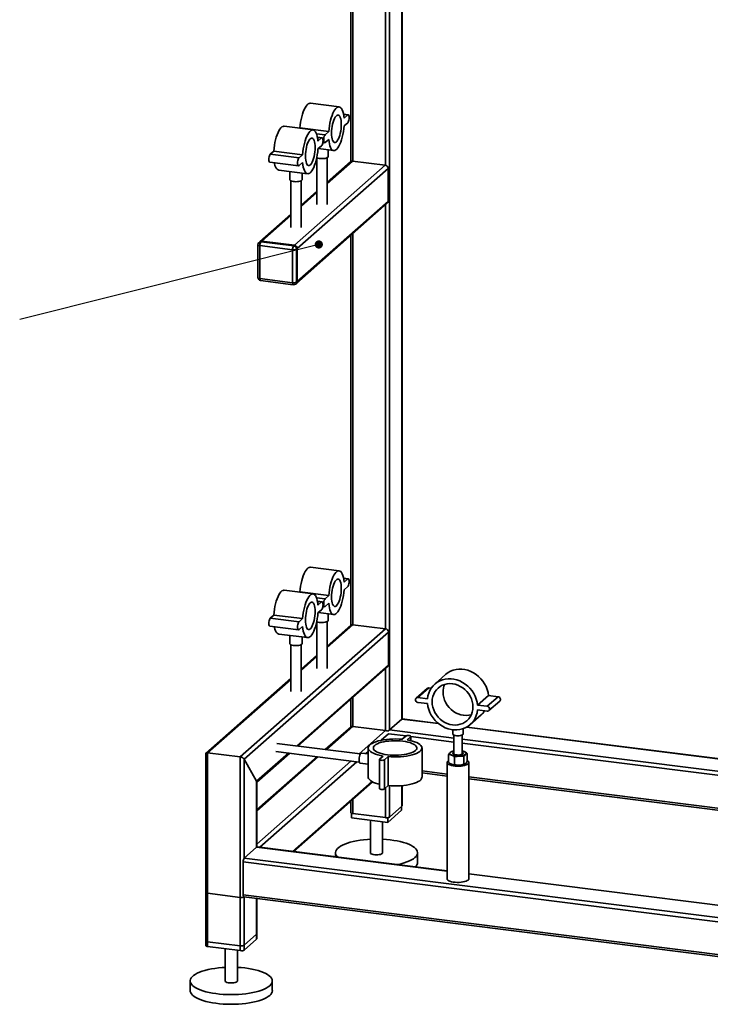
# Paper-space layout 'Blatt2' of a CAD drawing. Units: millimetres. Extents: x 0 to 4200, y 0 to 2970.
# Drawn here: x 900 to 1572, y 662 to 1620 of the extents above; entities that cross this region are included whole.
import ezdxf

# ---------------------------------------------------------------- set-up
doc = ezdxf.new("R2010")
doc.units = ezdxf.units.MM
doc.layers.add('1', color=7, linetype='Continuous')
doc.dimstyles.new('SLDDIMSTYLE3', dxfattribs={"dimtxt": 0.18, "dimasz": 8, "dimexe": 0, "dimexo": 0.0625, "dimgap": 0, "dimtad": 0, "dimtih": 1, "dimtoh": 1, "dimdec": 0, "dimrnd": 1e-09, "dimzin": 0, "dimdsep": 46, "dimtxsty": 'Standard', "dimblk1": 'DOT', "dimblk2": 'DOT', "dimsah": 1, "dimcen": 0.09, "dimadec": 0, "dimazin": 0, "dimtfac": 8, "dimtdec": 0, "dimtofl": 0, "dimtmove": 0, "dimatfit": 3, "dimldrblk": 'DOT', "dimfxl": 1, "dimfrac": 2, "dimtolj": 1, "dimtzin": 0, "dimarcsym": 0})

# ---------------------------------------------------------------- blocks, each defined once
blk = doc.blocks.new('_Dot')
at = {"color": 0, "linetype": 'ByBlock', "lineweight": -2}
blk.add_line((-0.5, 0), (-1, 0), dxfattribs=at)
at = {"color": 0, "linetype": 'ByBlock', "const_width": 0.5}
blk.add_lwpolyline([(-0.25, 0, 1), (0.25, 0, 1)], format="xyb", close=True, dxfattribs=at)

psp = doc.layouts.new('Blatt2')

# ---------------------------------------------------------------- linework, layer by layer
at = {"color": 7, "linetype": 'Continuous', "lineweight": 35, "ltscale": 10}
for p, q in [((1222.51, 2304.63), (1222.51, 1482.09)), ((1224.45, 1482.34), (1224.45, 2301.05)), ((1256.26, 1478.31), (1256.26, 2264.99)), ((1260.12, 928.67), (1260.12, 2070.62)), ((1272.14, 939.27), (1272.14, 2063.57)), ((1272.34, 939.44), (1272.34, 2063.74)), ((1211.1, 1535.1), (1183.04, 1538.63)), ((1219.91, 1527.47), (1215.37, 1528.04)), ((1219.41, 1527.27), (1215.42, 1527.78)), ((1219.41, 1527.27), (1215.87, 1524.16)), ((1185.65, 1512.65), (1157.59, 1516.18)), ((1172.91, 1514.55), (1172.61, 1514.29)), ((1200.97, 1511.01), (1172.91, 1514.55)), ((1215.87, 1516.61), (1219.41, 1519.73)), ((1197.44, 1507.9), (1188.99, 1508.96)), ((1194.45, 1505.02), (1189.92, 1505.59)), ((1193.95, 1504.82), (1189.97, 1505.33)), ((1193.95, 1504.82), (1190.42, 1501.71)), ((1200.97, 1511.01), (1197.44, 1507.9)), ((1190.42, 1494.16), (1193.95, 1497.28)), ((1195.2, 1500.38), (1196.94, 1500.16)), ((1197.44, 1500.35), (1200.97, 1503.47)), ((1147.45, 1492.1), (1143.92, 1488.98)), ((1171.98, 1485.45), (1143.92, 1488.98)), ((1175.52, 1488.56), (1147.45, 1492.1)), ((1175.52, 1488.56), (1171.98, 1485.45)), ((1189.39, 1485.63), (1189.39, 1440.16)), ((1190.71, 1494.43), (1205.74, 1492.53)), ((1199.39, 1440.16), (1199.39, 1485.63)), ((1200.39, 1486.74), (1200.39, 1493.21)), ((1143.42, 1481.24), (1171.48, 1477.71)), ((1167.51, 1400.43), (1255.9, 1478.38)), ((1171.98, 1477.9), (1175.52, 1481.02)), ((1199.39, 1460.59), (1224.1, 1482.38)), ((1222.11, 1481.81), (1199.39, 1461.77)), ((1255.9, 1478.38), (1224.1, 1482.38)), ((1152.22, 1473.62), (1180.29, 1470.08)), ((1162.94, 1472.27), (1162.94, 1464.29)), ((1170.32, 1397.24), (1258.71, 1475.19)), ((1174.94, 1464.29), (1174.94, 1470.76)), ((1258.71, 1443.14), (1258.71, 1475.19)), ((1163.94, 1463.18), (1163.94, 1417.71)), ((1173.94, 1417.71), (1173.94, 1463.18)), ((1189.39, 1452.95), (1173.94, 1439.32)), ((1173.94, 1438.14), (1189.39, 1451.78)), ((1169.5, 1363.29), (1257.89, 1441.24)), ((1170.32, 1365.19), (1258.71, 1443.14)), ((1256.26, 1027.08), (1256.26, 1439.8)), ((1163.94, 1430.5), (1133.73, 1403.85)), ((1135.71, 1404.43), (1163.94, 1429.33)), ((1222.51, 1410.05), (1222.51, 1030.55)), ((1224.45, 1031.09), (1224.45, 1411.76)), ((1132, 1400.98), (1132, 1368.92)), ((1133.73, 1403.85), (1133.02, 1403.23)), ((1165.75, 1396.04), (1133.94, 1400.04)), ((1133.94, 1400.04), (1133.94, 1367.99)), ((1135.71, 1404.43), (1135, 1403.81)), ((1135, 1403.81), (1166.81, 1399.8)), ((1167.51, 1400.43), (1135.71, 1404.43)), ((1166.81, 1399.8), (1167.51, 1400.43)), ((1165.75, 1363.98), (1165.75, 1396.04)), ((1170.32, 1397.24), (1169.61, 1396.62)), ((1169.61, 1396.62), (1169.61, 1364.56)), ((1170.32, 1365.19), (1170.32, 1397.24)), ((1133.94, 1367.99), (1165.75, 1363.98)), ((1134.63, 1365.95), (1166.43, 1361.94)), ((1168.79, 1362.67), (1169.5, 1363.29)), ((1169.61, 1364.56), (1170.32, 1365.19)), ((1211.1, 1083.49), (1183.04, 1087.03)), ((1219.91, 1075.87), (1215.37, 1076.44)), ((1219.41, 1075.67), (1215.42, 1076.17)), ((1219.41, 1075.67), (1215.87, 1072.55)), ((1185.65, 1061.04), (1157.59, 1064.58)), ((1215.87, 1065.01), (1219.41, 1068.13)), ((1172.91, 1062.94), (1172.61, 1062.68)), ((1200.97, 1059.41), (1172.91, 1062.94)), ((1197.44, 1056.29), (1188.99, 1057.35)), ((1200.97, 1059.41), (1197.44, 1056.29)), ((1194.45, 1053.42), (1189.92, 1053.99)), ((1193.95, 1053.22), (1189.97, 1053.72)), ((1193.95, 1053.22), (1190.42, 1050.1)), ((1190.42, 1042.56), (1193.95, 1045.68)), ((1195.2, 1048.77), (1196.94, 1048.55)), ((1197.44, 1048.75), (1200.97, 1051.87)), ((1147.45, 1040.49), (1143.92, 1037.38)), ((1171.98, 1033.84), (1143.92, 1037.38)), ((1175.52, 1036.96), (1147.45, 1040.49)), ((1175.52, 1036.96), (1171.98, 1033.84)), ((1190.71, 1042.82), (1205.74, 1040.93)), ((1200.39, 1035.13), (1200.39, 1041.6)), ((1114.83, 902.36), (1256.26, 1027.08)), ((1143.42, 1029.64), (1171.48, 1026.1)), ((1171.98, 1026.3), (1175.52, 1029.42)), ((1189.39, 1034.03), (1189.39, 988.55)), ((1199.39, 988.55), (1199.39, 1034.03)), ((1199.39, 1008.99), (1224.45, 1031.09)), ((1222.47, 1030.51), (1199.39, 1010.16)), ((1224.45, 1031.09), (1256.26, 1027.08)), ((1118.7, 900.11), (1259.06, 1023.9)), ((1152.22, 1022.01), (1180.29, 1018.48)), ((1162.94, 1020.66), (1162.94, 1012.68)), ((1174.94, 1012.68), (1174.94, 1019.15)), ((1259.06, 991.85), (1259.06, 1023.9)), ((1163.94, 1011.58), (1163.94, 966.1)), ((1173.94, 966.1), (1173.94, 1011.58)), ((1189.39, 1001.34), (1173.94, 987.71)), ((1173.94, 986.54), (1189.39, 1000.17)), ((1169.73, 913.06), (1259.06, 991.85)), ((1170.89, 912.92), (1258.24, 989.95)), ((1256.26, 928.09), (1256.26, 988.2)), ((1163.94, 978.89), (1081.36, 906.06)), ((1083.03, 906.37), (1163.94, 977.72)), ((1314.74, 982.54), (1304.13, 973.19)), ((1296.66, 969.02), (1286.05, 959.66)), ((1298.31, 969.5), (1287.71, 960.14)), ((1298.31, 969.5), (1300.65, 969.2)), ((1222.51, 958.44), (1222.51, 931.56)), ((1224.45, 932.09), (1224.45, 960.15)), ((1287.71, 960.14), (1297.06, 958.97)), ((1356.46, 962.17), (1345.85, 952.82)), ((1365.81, 960.99), (1355.21, 951.64)), ((1356.46, 962.17), (1365.81, 960.99)), ((1297.06, 954.25), (1287.71, 955.43)), ((1345.85, 952.82), (1355.21, 951.64)), ((1356.86, 947.41), (1367.47, 956.76)), ((1260.12, 928.67), (1272.14, 939.27)), ((1272.14, 939.27), (1272.34, 939.44)), ((1272.14, 939.27), (1307.75, 934.78)), ((1307.47, 935.02), (1272.34, 939.44)), ((1338.79, 933.89), (1349.39, 943.24)), ((1355.21, 946.93), (1345.85, 948.1)), ((1222.78, 931.79), (1197.57, 909.56)), ((1198.73, 909.41), (1224.45, 932.09)), ((1224.45, 932.09), (1256.26, 928.09)), ((1331.76, 924.54), (1331.76, 929.82)), ((1335.16, 931.33), (1849.07, 866.59)), ((1849.26, 866.76), (1335.45, 931.49)), ((1230.53, 905.4), (1256.26, 928.09)), ((1251.83, 918.53), (1259.06, 924.91)), ((1258.55, 927.28), (1260.12, 928.67)), ((1259.06, 924.91), (1276.16, 922.75)), ((1260.12, 928.67), (1322.76, 920.78)), ((1272.47, 919.52), (1276.01, 922.64)), ((1280.68, 922.05), (1277.15, 918.94)), ((1280.68, 918.24), (1280.68, 922.05)), ((1280.84, 918.2), (1280.84, 922.35)), ((1280.84, 922.16), (1322.76, 916.88)), ((1321.76, 928.8), (1321.76, 924.54)), ((1322.76, 923.54), (1322.76, 904.91)), ((1330.76, 904.91), (1330.76, 923.54)), ((1231.68, 905.26), (1150.33, 915.51)), ((1239.39, 911.1), (1239.39, 882.81)), ((1291.79, 882.81), (1291.79, 911.1)), ((1330.76, 919.77), (1837.05, 855.98)), ((1330.76, 915.87), (1833.18, 852.57)), ((1081.09, 905.47), (1081.09, 718.74)), ((1083.03, 717.81), (1083.03, 906.37)), ((1083.03, 906.37), (1114.83, 902.36)), ((1114.83, 713.8), (1114.83, 902.36)), ((1130.72, 878.66), (1161.73, 906.01)), ((1130.92, 877.66), (1162.89, 905.86)), ((1189.57, 902.5), (1130.92, 850.78)), ((1130.92, 849.6), (1190.73, 902.36)), ((1149.33, 907.57), (1230.68, 897.32)), ((1239.39, 905.3), (1232.8, 906.13)), ((1237.15, 905.58), (1239.39, 907.55)), ((1250.49, 900.14), (1254.03, 903.26)), ((1258.71, 902.67), (1255.17, 899.55)), ((1258.71, 874.39), (1258.71, 902.67)), ((1317.65, 897.11), (1317.65, 904.72)), ((1320.44, 907.52), (1320.15, 907.39)), ((1323.5, 894.72), (1323.5, 902.33)), ((1330.74, 904.89), (1330.7, 904.86)), ((1332.61, 895.22), (1332.61, 902.83)), ((1335.88, 898.1), (1335.88, 905.71)), ((1118.7, 900.11), (1130.72, 878.66)), ((1118.7, 803.95), (1118.7, 900.11)), ((1130.92, 817.55), (1222.53, 898.35)), ((1133.72, 814.37), (1228.15, 897.64)), ((1231.55, 896.2), (1239.39, 895.22)), ((1250.33, 899.85), (1250.33, 871.56)), ((1255.17, 871.27), (1255.17, 899.55)), ((1316.11, 896.93), (1316.11, 783.79)), ((1316.8, 898.18), (1317.65, 898.77)), ((1320.57, 895.24), (1320.44, 895.3)), ((1322.76, 894.62), (1322.76, 894.49)), ((1333.09, 895.3), (1333.38, 895.42)), ((1337.41, 783.79), (1337.41, 896.93)), ((1291.79, 888.73), (1316.11, 885.66)), ((1291.79, 886.77), (1316.11, 883.71)), ((1337.41, 882.98), (1801.38, 824.53)), ((1130.72, 814.55), (1130.72, 878.66)), ((1130.92, 814.67), (1130.92, 878.01)), ((1165.53, 810.36), (1242.8, 878.51)), ((1166.69, 810.21), (1243.62, 878.06)), ((1258.71, 874.39), (1255.17, 871.27)), ((1256.26, 843.24), (1256.26, 872.23)), ((1260.12, 843.82), (1260.12, 874.27)), ((1272.14, 854.42), (1272.14, 874.36)), ((1272.34, 854.77), (1272.34, 874.37)), ((1337.41, 881.02), (1799.44, 822.81)), ((1222.51, 859.45), (1222.51, 848.18)), ((1224.45, 847.24), (1224.45, 861.16)), ((1272.14, 854.42), (1260.12, 843.82)), ((1271.92, 854.22), (1271.92, 850.45)), ((1222.93, 847.67), (1222.93, 843.08)), ((1256.26, 843.24), (1224.45, 847.24)), ((1271.92, 850.45), (1258.48, 838.6)), ((1258.48, 838.6), (1222.93, 843.08)), ((1241.43, 840.75), (1241.43, 809.05)), ((1253.43, 809.05), (1253.43, 839.23)), ((1258.48, 843.25), (1258.48, 838.6)), ((1316.11, 791.39), (1131.1, 814.7)), ((1118.7, 803.95), (1130.72, 814.55)), ((1316.11, 791.19), (1130.72, 814.55)), ((1207.43, 809.05), (1207.43, 805.08)), ((1287.43, 799.62), (1287.43, 809.05)), ((1791.14, 715.33), (1117.64, 800.18)), ((1117.64, 768.13), (1117.64, 800.18)), ((1792.01, 719.12), (1118.7, 803.95)), ((1792.01, 731.43), (1337.41, 788.7)), ((1792.01, 731.24), (1337.41, 788.51)), ((1081.09, 770.6), (1081.09, 723.46)), ((1114.83, 765.65), (1083.03, 769.66)), ((1083.03, 722.52), (1083.03, 769.66)), ((1791.14, 683.28), (1117.64, 768.13)), ((1114.83, 718.51), (1114.83, 765.65)), ((1118.33, 766.09), (1791.82, 681.23)), ((1118.7, 719.1), (1118.7, 766.04)), ((1118.7, 714.38), (1118.7, 766.04)), ((1130.72, 729.7), (1130.72, 764.53)), ((1130.72, 724.98), (1130.72, 764.53)), ((1130.92, 730.05), (1130.92, 764.5)), ((1130.92, 725.34), (1130.92, 764.5)), ((1130.72, 729.7), (1118.7, 719.1)), ((1114.83, 718.51), (1083.03, 722.52)), ((1130.72, 724.98), (1118.7, 714.38)), ((1114.83, 713.8), (1083.03, 717.81)), ((1100, 715.67), (1100, 684.33)), ((1112, 684.33), (1112, 714.16)), ((1066, 684.33), (1066, 674.9)), ((1146, 674.9), (1146, 684.33))]:
    psp.add_line(p, q, dxfattribs=at)
at = {"color": 7, "linetype": 'Continuous', "lineweight": 35, "ltscale": 10, "flags": 128}
for points in [[(1183.04, 1538.63), (1182.81, 1538.65), (1181.85, 1538.49), (1180.86, 1537.97), (1179.86, 1537.09), (1178.87, 1535.87), (1177.91, 1534.32), (1176.99, 1532.49), (1176.12, 1530.39), (1175.33, 1528.06), (1174.63, 1525.55), (1174.03, 1522.9), (1173.54, 1520.15), (1173.16, 1517.35), (1172.91, 1514.55)], [(1215.87, 1524.16), (1215.62, 1526.51), (1215.25, 1528.65), (1214.76, 1530.53), (1214.15, 1532.12), (1213.45, 1533.39), (1212.66, 1534.32), (1211.8, 1534.9), (1210.88, 1535.11), (1209.91, 1534.96), (1208.92, 1534.43), (1207.92, 1533.55), (1206.93, 1532.33), (1205.97, 1530.79), (1205.05, 1528.95), (1204.19, 1526.85), (1203.4, 1524.52), (1202.69, 1522.01), (1202.09, 1519.36), (1201.6, 1516.61), (1201.22, 1513.81), (1200.97, 1511.01)], [(1213.18, 1518.01), (1213.11, 1520.04), (1212.92, 1521.9), (1212.61, 1523.54), (1212.18, 1524.91), (1211.64, 1525.98), (1211.02, 1526.72), (1210.33, 1527.11), (1209.59, 1527.14), (1208.82, 1526.8), (1208.03, 1526.11), (1207.26, 1525.08), (1206.51, 1523.74), (1205.82, 1522.14), (1205.2, 1520.3), (1204.67, 1518.29), (1204.24, 1516.16), (1203.93, 1513.97), (1203.73, 1511.76), (1203.67, 1509.62), (1203.73, 1507.59), (1203.93, 1505.73), (1204.24, 1504.09), (1204.67, 1502.72), (1205.2, 1501.64), (1205.82, 1500.9), (1206.51, 1500.52), (1207.26, 1500.49), (1208.03, 1500.83), (1208.82, 1501.52), (1209.59, 1502.55), (1210.33, 1503.89), (1211.02, 1505.49), (1211.64, 1507.32), (1212.18, 1509.33), (1212.61, 1511.47), (1212.92, 1513.66), (1213.11, 1515.86), (1213.18, 1518.01)], [(1219.41, 1519.73), (1219.85, 1520.3), (1220.24, 1521.19), (1220.55, 1522.3), (1220.75, 1523.52), (1220.82, 1524.75), (1220.75, 1525.85), (1220.55, 1526.73), (1220.24, 1527.29), (1219.85, 1527.48), (1219.41, 1527.27)], [(1157.59, 1516.18), (1157.36, 1516.2), (1156.39, 1516.04), (1155.4, 1515.52), (1154.41, 1514.64), (1153.42, 1513.42), (1152.45, 1511.87), (1151.53, 1510.04), (1150.67, 1507.94), (1149.88, 1505.61), (1149.18, 1503.1), (1148.57, 1500.45), (1148.08, 1497.7), (1147.7, 1494.9), (1147.45, 1492.1)], [(1200.97, 1503.47), (1201.22, 1501.12), (1201.6, 1498.98), (1202.09, 1497.1), (1202.69, 1495.51), (1203.4, 1494.24), (1204.19, 1493.3), (1205.05, 1492.73), (1205.97, 1492.51), (1206.93, 1492.67), (1207.92, 1493.19), (1208.92, 1494.07), (1209.91, 1495.3), (1210.88, 1496.84), (1211.8, 1498.68), (1212.66, 1500.78), (1213.45, 1503.1), (1214.15, 1505.62), (1214.76, 1508.27), (1215.25, 1511.02), (1215.62, 1513.82), (1215.87, 1516.61)], [(1190.42, 1501.71), (1190.17, 1504.06), (1189.79, 1506.2), (1189.3, 1508.08), (1188.7, 1509.67), (1187.99, 1510.94), (1187.2, 1511.87), (1186.34, 1512.45), (1185.42, 1512.66), (1184.46, 1512.51), (1183.47, 1511.98), (1182.47, 1511.1), (1181.48, 1509.88), (1180.51, 1508.34), (1179.59, 1506.5), (1178.73, 1504.4), (1177.94, 1502.07), (1177.24, 1499.56), (1176.64, 1496.91), (1176.14, 1494.16), (1175.77, 1491.36), (1175.52, 1488.56)], [(1193.95, 1497.28), (1194.39, 1497.85), (1194.78, 1498.74), (1195.1, 1499.85), (1195.3, 1501.07), (1195.37, 1502.3), (1195.3, 1503.4), (1195.1, 1504.28), (1194.78, 1504.84), (1194.39, 1505.03), (1193.95, 1504.82)], [(1197.44, 1507.9), (1197, 1507.33), (1196.61, 1506.44), (1196.29, 1505.33), (1196.09, 1504.1), (1196.02, 1502.88), (1196.09, 1501.77), (1196.29, 1500.9), (1196.61, 1500.34), (1197, 1500.15), (1197.44, 1500.35)], [(1187.72, 1495.56), (1187.66, 1497.59), (1187.47, 1499.45), (1187.15, 1501.09), (1186.72, 1502.46), (1186.19, 1503.53), (1185.57, 1504.27), (1184.88, 1504.66), (1184.13, 1504.69), (1183.36, 1504.35), (1182.57, 1503.66), (1181.8, 1502.63), (1181.06, 1501.29), (1180.37, 1499.69), (1179.75, 1497.85), (1179.21, 1495.84), (1178.79, 1493.71), (1178.47, 1491.52), (1178.28, 1489.31), (1178.21, 1487.17), (1178.28, 1485.14), (1178.47, 1483.28), (1178.79, 1481.64), (1179.21, 1480.27), (1179.75, 1479.19), (1180.37, 1478.45), (1181.06, 1478.07), (1181.8, 1478.04), (1182.57, 1478.38), (1183.36, 1479.07), (1184.13, 1480.1), (1184.88, 1481.44), (1185.57, 1483.04), (1186.19, 1484.88), (1186.72, 1486.88), (1187.15, 1489.02), (1187.47, 1491.21), (1187.66, 1493.41), (1187.72, 1495.56)], [(1143.92, 1488.98), (1143.48, 1488.41), (1143.09, 1487.53), (1142.77, 1486.42), (1142.57, 1485.19), (1142.5, 1483.96), (1142.57, 1482.86), (1142.77, 1481.99), (1143.09, 1481.43), (1143.42, 1481.24)], [(1175.52, 1481.02), (1175.77, 1478.67), (1176.14, 1476.53), (1176.64, 1474.65), (1177.24, 1473.06), (1177.94, 1471.79), (1178.73, 1470.85), (1179.59, 1470.28), (1180.51, 1470.06), (1181.48, 1470.22), (1182.47, 1470.74), (1183.47, 1471.63), (1184.46, 1472.85), (1185.42, 1474.39), (1186.34, 1476.23), (1187.2, 1478.33), (1187.99, 1480.65), (1188.7, 1483.17), (1189.3, 1485.82), (1189.79, 1488.57), (1190.17, 1491.37), (1190.42, 1494.16)], [(1200.39, 1486.74), (1200.39, 1486.64), (1200.13, 1486.15), (1199.51, 1485.69), (1198.57, 1485.3), (1197.36, 1485), (1195.97, 1484.81), (1194.49, 1484.74), (1192.99, 1484.79), (1191.58, 1484.97), (1190.35, 1485.26), (1189.38, 1485.64), (1189.27, 1485.69)], [(1147.96, 1480.67), (1148.08, 1480.06), (1148.57, 1478.19), (1149.18, 1476.6), (1149.88, 1475.32), (1150.67, 1474.39), (1151.53, 1473.81), (1152.22, 1473.62)], [(1171.98, 1485.45), (1171.54, 1484.88), (1171.15, 1483.99), (1170.84, 1482.88), (1170.64, 1481.65), (1170.57, 1480.43), (1170.64, 1479.32), (1170.84, 1478.45), (1171.15, 1477.89), (1171.54, 1477.7), (1171.98, 1477.9)], [(1174.94, 1464.29), (1174.93, 1464.19), (1174.67, 1463.7), (1174.05, 1463.24), (1173.11, 1462.85), (1171.91, 1462.55), (1170.52, 1462.36), (1169.03, 1462.29), (1167.54, 1462.34), (1166.13, 1462.52), (1164.9, 1462.81), (1163.92, 1463.19), (1163.26, 1463.64), (1162.95, 1464.13), (1162.94, 1464.29)], [(1133.94, 1400.04), (1133.42, 1400.13), (1132.95, 1400.25), (1132.56, 1400.4), (1132.27, 1400.57), (1132.08, 1400.75), (1132, 1400.95), (1132, 1400.98)], [(1133.94, 1367.99), (1133.42, 1368.08), (1132.95, 1368.2), (1132.56, 1368.34), (1132.27, 1368.51), (1132.08, 1368.7), (1132, 1368.89), (1132, 1368.92)], [(1134.63, 1365.95), (1134.6, 1365.95), (1134.41, 1366.05), (1134.25, 1366.26), (1134.12, 1366.58), (1134.02, 1366.98), (1133.96, 1367.46), (1133.94, 1367.99)], [(1166.43, 1361.94), (1166.4, 1361.95), (1166.22, 1362.05), (1166.06, 1362.26), (1165.93, 1362.57), (1165.83, 1362.97), (1165.77, 1363.45), (1165.75, 1363.98)], [(1183.04, 1087.03), (1182.81, 1087.04), (1181.85, 1086.89), (1180.86, 1086.36), (1179.86, 1085.48), (1178.87, 1084.26), (1177.91, 1082.72), (1176.99, 1080.88), (1176.12, 1078.78), (1175.33, 1076.45), (1174.63, 1073.94), (1174.03, 1071.29), (1173.54, 1068.54), (1173.16, 1065.74), (1172.91, 1062.94)], [(1215.87, 1072.55), (1215.62, 1074.91), (1215.25, 1077.04), (1214.76, 1078.92), (1214.15, 1080.51), (1213.45, 1081.78), (1212.66, 1082.72), (1211.8, 1083.3), (1210.88, 1083.51), (1209.91, 1083.35), (1208.92, 1082.83), (1207.92, 1081.95), (1206.93, 1080.73), (1205.97, 1079.18), (1205.05, 1077.34), (1204.19, 1075.24), (1203.4, 1072.92), (1202.69, 1070.41), (1202.09, 1067.75), (1201.6, 1065), (1201.22, 1062.21), (1200.97, 1059.41)], [(1213.18, 1066.4), (1213.11, 1068.43), (1212.92, 1070.29), (1212.61, 1071.93), (1212.18, 1073.31), (1211.64, 1074.38), (1211.02, 1075.12), (1210.33, 1075.51), (1209.59, 1075.53), (1208.82, 1075.19), (1208.03, 1074.5), (1207.26, 1073.47), (1206.51, 1072.14), (1205.82, 1070.53), (1205.2, 1068.7), (1204.67, 1066.69), (1204.24, 1064.56), (1203.93, 1062.36), (1203.73, 1060.16), (1203.67, 1058.01), (1203.73, 1055.98), (1203.93, 1054.12), (1204.24, 1052.48), (1204.67, 1051.11), (1205.2, 1050.04), (1205.82, 1049.3), (1206.51, 1048.91), (1207.26, 1048.89), (1208.03, 1049.22), (1208.82, 1049.92), (1209.59, 1050.95), (1210.33, 1052.28), (1211.02, 1053.89), (1211.64, 1055.72), (1212.18, 1057.73), (1212.61, 1059.86), (1212.92, 1062.06), (1213.11, 1064.26), (1213.18, 1066.4)], [(1219.41, 1068.13), (1219.85, 1068.7), (1220.24, 1069.58), (1220.55, 1070.69), (1220.75, 1071.92), (1220.82, 1073.14), (1220.75, 1074.25), (1220.55, 1075.12), (1220.24, 1075.68), (1219.85, 1075.87), (1219.41, 1075.67)], [(1157.59, 1064.58), (1157.36, 1064.59), (1156.39, 1064.44), (1155.4, 1063.91), (1154.41, 1063.03), (1153.42, 1061.81), (1152.45, 1060.27), (1151.53, 1058.43), (1150.67, 1056.33), (1149.88, 1054), (1149.18, 1051.49), (1148.57, 1048.84), (1148.08, 1046.09), (1147.7, 1043.29), (1147.45, 1040.49)], [(1200.97, 1051.87), (1201.22, 1049.51), (1201.6, 1047.37), (1202.09, 1045.49), (1202.69, 1043.9), (1203.4, 1042.63), (1204.19, 1041.7), (1205.05, 1041.12), (1205.97, 1040.91), (1206.93, 1041.07), (1207.92, 1041.59), (1208.92, 1042.47), (1209.91, 1043.69), (1210.88, 1045.24), (1211.8, 1047.07), (1212.66, 1049.17), (1213.45, 1051.5), (1214.15, 1054.01), (1214.76, 1056.66), (1215.25, 1059.41), (1215.62, 1062.21), (1215.87, 1065.01)], [(1190.42, 1050.1), (1190.17, 1052.46), (1189.79, 1054.59), (1189.3, 1056.47), (1188.7, 1058.06), (1187.99, 1059.33), (1187.2, 1060.27), (1186.34, 1060.85), (1185.42, 1061.06), (1184.46, 1060.9), (1183.47, 1060.38), (1182.47, 1059.5), (1181.48, 1058.28), (1180.51, 1056.73), (1179.59, 1054.89), (1178.73, 1052.79), (1177.94, 1050.47), (1177.24, 1047.96), (1176.64, 1045.3), (1176.14, 1042.55), (1175.77, 1039.76), (1175.52, 1036.96)], [(1197.44, 1056.29), (1197, 1055.72), (1196.61, 1054.84), (1196.29, 1053.73), (1196.09, 1052.5), (1196.02, 1051.27), (1196.09, 1050.17), (1196.29, 1049.29), (1196.61, 1048.74), (1197, 1048.55), (1197.44, 1048.75)], [(1187.72, 1043.95), (1187.66, 1045.98), (1187.47, 1047.84), (1187.15, 1049.48), (1186.72, 1050.86), (1186.19, 1051.93), (1185.57, 1052.67), (1184.88, 1053.06), (1184.13, 1053.08), (1183.36, 1052.74), (1182.57, 1052.05), (1181.8, 1051.02), (1181.06, 1049.69), (1180.37, 1048.08), (1179.75, 1046.25), (1179.21, 1044.24), (1178.79, 1042.11), (1178.47, 1039.91), (1178.28, 1037.71), (1178.21, 1035.56), (1178.28, 1033.53), (1178.47, 1031.67), (1178.79, 1030.03), (1179.21, 1028.66), (1179.75, 1027.59), (1180.37, 1026.85), (1181.06, 1026.46), (1181.8, 1026.44), (1182.57, 1026.77), (1183.36, 1027.47), (1184.13, 1028.5), (1184.88, 1029.83), (1185.57, 1031.44), (1186.19, 1033.27), (1186.72, 1035.28), (1187.15, 1037.41), (1187.47, 1039.61), (1187.66, 1041.81), (1187.72, 1043.95)], [(1193.95, 1045.68), (1194.39, 1046.25), (1194.78, 1047.13), (1195.1, 1048.24), (1195.3, 1049.47), (1195.37, 1050.69), (1195.3, 1051.8), (1195.1, 1052.67), (1194.78, 1053.23), (1194.39, 1053.42), (1193.95, 1053.22)], [(1143.92, 1037.38), (1143.48, 1036.81), (1143.09, 1035.92), (1142.77, 1034.81), (1142.57, 1033.58), (1142.5, 1032.36), (1142.57, 1031.25), (1142.77, 1030.38), (1143.09, 1029.82), (1143.42, 1029.64)], [(1175.52, 1029.42), (1175.77, 1027.06), (1176.14, 1024.92), (1176.64, 1023.04), (1177.24, 1021.45), (1177.94, 1020.18), (1178.73, 1019.25), (1179.59, 1018.67), (1180.51, 1018.46), (1181.48, 1018.62), (1182.47, 1019.14), (1183.47, 1020.02), (1184.46, 1021.24), (1185.42, 1022.79), (1186.34, 1024.62), (1187.2, 1026.72), (1187.99, 1029.05), (1188.7, 1031.56), (1189.3, 1034.21), (1189.79, 1036.96), (1190.17, 1039.76), (1190.42, 1042.56)], [(1200.39, 1035.13), (1200.39, 1035.04), (1200.13, 1034.54), (1199.51, 1034.09), (1198.57, 1033.7), (1197.36, 1033.39), (1195.97, 1033.2), (1194.49, 1033.13), (1192.99, 1033.19), (1191.58, 1033.36), (1190.35, 1033.65), (1189.38, 1034.03), (1189.27, 1034.09)], [(1147.96, 1029.06), (1148.08, 1028.46), (1148.57, 1026.58), (1149.18, 1024.99), (1149.88, 1023.72), (1150.67, 1022.78), (1151.53, 1022.21), (1152.22, 1022.01)], [(1171.98, 1033.84), (1171.54, 1033.27), (1171.15, 1032.39), (1170.84, 1031.28), (1170.64, 1030.05), (1170.57, 1028.82), (1170.64, 1027.72), (1170.84, 1026.84), (1171.15, 1026.29), (1171.54, 1026.1), (1171.98, 1026.3)], [(1174.94, 1012.68), (1174.93, 1012.59), (1174.67, 1012.09), (1174.05, 1011.64), (1173.11, 1011.25), (1171.91, 1010.95), (1170.52, 1010.75), (1169.03, 1010.68), (1167.54, 1010.74), (1166.13, 1010.91), (1164.9, 1011.2), (1163.92, 1011.58), (1163.26, 1012.03), (1162.95, 1012.53), (1162.94, 1012.68)], [(1314.74, 982.54), (1315.05, 982.82), (1317.25, 984.43), (1319.65, 985.75), (1322.23, 986.75), (1324.94, 987.42), (1327.75, 987.75), (1330.62, 987.73), (1333.51, 987.37), (1336.38, 986.66), (1339.19, 985.63), (1341.9, 984.27), (1344.48, 982.62), (1346.88, 980.7), (1349.07, 978.53), (1351.03, 976.14), (1352.73, 973.57), (1354.14, 970.84), (1355.24, 968.01), (1356.02, 965.11), (1356.46, 962.17)], [(1297.06, 958.97), (1297.51, 961.79), (1298.29, 964.5), (1299.39, 967.05), (1300.79, 969.42), (1302.49, 971.57), (1304.45, 973.46), (1306.64, 975.08), (1309.05, 976.4), (1311.62, 977.4), (1314.33, 978.07), (1317.14, 978.39), (1320.01, 978.38), (1322.9, 978.01), (1325.77, 977.31), (1328.58, 976.27), (1331.3, 974.92), (1333.87, 973.27), (1336.27, 971.35), (1338.47, 969.18), (1340.43, 966.79), (1342.12, 964.21), (1343.53, 961.49), (1344.63, 958.66), (1345.41, 955.75), (1345.85, 952.82)], [(1296.66, 969.02), (1297.42, 969.43), (1298.31, 969.5)], [(1301.63, 956.03), (1301.8, 958.62), (1302.3, 961.12), (1303.14, 963.49), (1304.28, 965.69), (1305.73, 967.69), (1307.44, 969.44), (1309.39, 970.91), (1311.54, 972.09), (1313.87, 972.96), (1316.33, 973.49), (1318.87, 973.68), (1321.46, 973.52), (1324.05, 973.03), (1326.59, 972.2), (1329.05, 971.05), (1331.37, 969.6), (1333.53, 967.87), (1335.48, 965.9), (1337.19, 963.72), (1338.63, 961.37), (1339.78, 958.88), (1340.61, 956.3), (1341.12, 953.67), (1341.29, 951.04), (1341.12, 948.45), (1340.61, 945.95), (1339.78, 943.58), (1338.63, 941.38), (1337.19, 939.39), (1335.48, 937.64), (1333.53, 936.16), (1331.37, 934.98), (1329.05, 934.11), (1326.59, 933.58), (1324.05, 933.39), (1321.46, 933.55), (1318.87, 934.04), (1316.33, 934.88), (1313.87, 936.03), (1311.54, 937.47), (1309.39, 939.2), (1307.44, 941.17), (1305.73, 943.35), (1304.28, 945.71), (1303.14, 948.19), (1302.3, 950.78), (1301.8, 953.4), (1301.63, 956.03)], [(1287.71, 955.43), (1286.81, 955.72), (1286.05, 956.33), (1285.55, 957.16), (1285.37, 958.08), (1285.55, 958.96), (1286.05, 959.66), (1286.81, 960.08), (1287.71, 960.14)], [(1339.74, 943.49), (1339.65, 943.47), (1337.2, 942.94), (1334.65, 942.75), (1332.06, 942.9), (1329.48, 943.4), (1326.93, 944.23), (1324.48, 945.38), (1322.15, 946.83), (1319.99, 948.55), (1318.04, 950.52), (1316.33, 952.7), (1314.89, 955.06), (1313.74, 957.55), (1312.91, 960.13), (1312.4, 962.76), (1312.23, 965.39)], [(1345.85, 948.1), (1345.41, 945.28), (1344.63, 942.57), (1343.53, 940.02), (1342.12, 937.65), (1340.43, 935.5), (1338.47, 933.61), (1336.27, 931.99), (1333.87, 930.67), (1331.3, 929.67), (1328.58, 929), (1325.77, 928.68), (1322.9, 928.69), (1320.01, 929.06), (1317.14, 929.76), (1314.33, 930.8), (1311.62, 932.15), (1309.05, 933.8), (1306.64, 935.72), (1304.45, 937.9), (1302.49, 940.28), (1300.79, 942.86), (1299.39, 945.58), (1298.29, 948.41), (1297.51, 951.32), (1297.06, 954.25)], [(1355.21, 951.64), (1356.1, 951.35), (1356.86, 950.74), (1357.37, 949.91), (1357.55, 948.99), (1357.37, 948.11), (1356.86, 947.41), (1356.1, 946.99), (1355.21, 946.93)], [(1276.01, 922.64), (1276.52, 922.92), (1277.32, 923.11), (1278.27, 923.18), (1279.23, 923.13), (1280.06, 922.96), (1280.62, 922.69), (1280.84, 922.37), (1280.68, 922.05)], [(1331.76, 924.54), (1331.64, 924.17), (1331.15, 923.74), (1330.35, 923.38), (1329.27, 923.1), (1328.01, 922.92), (1326.66, 922.87), (1325.32, 922.94), (1324.08, 923.13), (1323.04, 923.42), (1322.28, 923.8), (1321.85, 924.23), (1321.76, 924.54)], [(1254.03, 903.26), (1251.34, 903.77), (1248.85, 904.38), (1246.59, 905.08), (1244.6, 905.87), (1242.9, 906.73), (1241.52, 907.65), (1240.47, 908.62), (1239.76, 909.62), (1239.42, 910.65), (1239.45, 911.68), (1239.83, 912.7), (1240.58, 913.7), (1241.67, 914.66), (1243.09, 915.58), (1244.83, 916.43), (1246.86, 917.21), (1249.15, 917.9), (1251.66, 918.5), (1254.37, 918.99), (1257.24, 919.38), (1260.22, 919.65), (1263.28, 919.8), (1266.37, 919.83), (1269.45, 919.74), (1272.47, 919.52)], [(1273.08, 917.71), (1275.61, 917.33), (1277.96, 916.84), (1280.1, 916.25), (1281.99, 915.57), (1283.61, 914.82), (1284.91, 914.01), (1285.88, 913.14), (1286.51, 912.24), (1286.78, 911.32), (1286.68, 910.4), (1286.23, 909.48), (1285.42, 908.6), (1284.27, 907.76), (1282.8, 906.97), (1281.04, 906.26), (1279.01, 905.63), (1276.76, 905.09), (1274.31, 904.66), (1271.71, 904.33), (1269.01, 904.12), (1266.25, 904.03), (1263.48, 904.07), (1260.75, 904.22), (1258.09, 904.49), (1255.57, 904.87), (1253.22, 905.36), (1251.07, 905.95), (1249.18, 906.62), (1247.57, 907.37), (1246.27, 908.19), (1245.29, 909.06), (1244.67, 909.96), (1244.4, 910.88), (1244.49, 911.8), (1244.95, 912.71), (1245.76, 913.6), (1246.91, 914.44), (1248.37, 915.22), (1250.14, 915.94), (1252.16, 916.57), (1254.42, 917.1), (1256.87, 917.54), (1259.46, 917.86), (1262.16, 918.07), (1264.92, 918.16), (1267.7, 918.13), (1270.43, 917.98), (1273.08, 917.71)], [(1277.15, 918.94), (1279.84, 918.43), (1282.33, 917.82), (1284.58, 917.11), (1286.57, 916.33), (1288.28, 915.47), (1289.66, 914.54), (1290.71, 913.58), (1291.41, 912.57), (1291.75, 911.55), (1291.73, 910.52), (1291.34, 909.5), (1290.6, 908.5), (1289.51, 907.53), (1288.08, 906.62), (1286.34, 905.77), (1284.32, 904.99), (1282.03, 904.3), (1279.51, 903.7), (1276.8, 903.2), (1273.94, 902.82), (1270.95, 902.55), (1267.9, 902.4), (1264.81, 902.37), (1261.73, 902.46), (1258.71, 902.67)], [(1231.55, 896.2), (1231.16, 896.41), (1230.81, 896.98), (1230.55, 897.86), (1230.43, 898.98), (1230.43, 900.26), (1230.55, 901.61), (1230.81, 902.93), (1231.16, 904.12), (1231.58, 905.08), (1232.06, 905.76), (1232.54, 906.1), (1232.8, 906.13)], [(1319.28, 906.83), (1318.97, 906.5), (1318.8, 906.15), (1318.77, 905.8), (1318.87, 905.46), (1319.1, 905.12), (1319.47, 904.79), (1319.96, 904.48), (1320.57, 904.2)], [(1322.76, 906.89), (1322.37, 906.68), (1321.89, 906.26), (1321.77, 905.81), (1322.02, 905.36), (1322.62, 904.95), (1323.53, 904.61), (1324.68, 904.37), (1325.98, 904.24), (1327.34, 904.23), (1328.66, 904.34), (1329.84, 904.57), (1330.79, 904.9), (1331.44, 905.3), (1331.44, 905.3)], [(1322.82, 904.86), (1322.53, 905.27), (1322.61, 905.69), (1322.76, 905.87)], [(1330.76, 905.87), (1330.89, 905.72), (1331, 905.3), (1330.74, 904.89)], [(1331.44, 905.3), (1331.74, 905.74), (1331.68, 906.19), (1331.25, 906.62), (1330.76, 906.89)], [(1334.24, 904.94), (1334.55, 905.28), (1334.72, 905.62), (1334.76, 905.97), (1334.66, 906.32), (1334.42, 906.66), (1334.05, 906.98), (1333.56, 907.29), (1332.95, 907.58)], [(1255.17, 899.55), (1254.65, 899.28), (1253.86, 899.09), (1252.91, 899.01), (1251.95, 899.07), (1251.12, 899.24), (1250.55, 899.5), (1250.33, 899.82), (1250.49, 900.14)], [(1335.88, 898.77), (1336.66, 898.24), (1337.21, 897.61), (1337.41, 896.96), (1337.25, 896.31), (1336.72, 895.67), (1335.86, 895.09), (1334.69, 894.56), (1333.25, 894.11), (1331.59, 893.77), (1329.76, 893.52), (1327.83, 893.4), (1325.87, 893.39), (1323.93, 893.51), (1322.09, 893.74), (1320.41, 894.08), (1318.95, 894.52), (1317.75, 895.04), (1316.86, 895.62), (1316.31, 896.25), (1316.11, 896.9), (1316.28, 897.55), (1316.8, 898.18)], [(1335.11, 896.93), (1335.02, 896.51), (1334.57, 895.95), (1333.79, 895.43), (1332.7, 894.97), (1331.35, 894.6), (1329.79, 894.34), (1328.11, 894.18), (1326.37, 894.15), (1324.64, 894.24), (1323.01, 894.44), (1321.54, 894.76), (1320.3, 895.17), (1319.34, 895.65), (1318.71, 896.2), (1318.65, 896.27)], [(1250.33, 875.71), (1248.85, 876.09), (1246.59, 876.8), (1244.6, 877.59), (1242.9, 878.45), (1241.52, 879.37), (1240.47, 880.34), (1239.76, 881.34), (1239.42, 882.36), (1239.39, 882.81)], [(1291.79, 882.81), (1291.73, 882.23), (1291.34, 881.21), (1290.6, 880.21), (1289.51, 879.25), (1288.08, 878.34), (1286.34, 877.48), (1284.32, 876.71), (1282.03, 876.01), (1279.51, 875.42), (1276.8, 874.92), (1273.94, 874.54), (1270.95, 874.27), (1267.9, 874.11), (1264.81, 874.08), (1261.73, 874.18), (1258.71, 874.39)], [(1255.17, 871.27), (1254.65, 870.99), (1253.86, 870.8), (1252.91, 870.73), (1251.95, 870.78), (1251.12, 870.96), (1250.55, 871.22), (1250.33, 871.54), (1250.33, 871.56)], [(1272.34, 854.77), (1272.3, 854.61), (1272.14, 854.42)], [(1224.45, 847.24), (1223.92, 847.33), (1223.46, 847.45), (1223.07, 847.6), (1222.78, 847.77), (1222.59, 847.95), (1222.51, 848.15), (1222.51, 848.18)], [(1130.72, 814.55), (1130.93, 814.68), (1131.1, 814.7)], [(1131.01, 814.7), (1130.96, 814.76), (1130.92, 814.81)], [(1209.49, 804.82), (1208.65, 805.77), (1207.9, 807), (1207.5, 808.24), (1207.45, 809.49), (1207.75, 810.74), (1208.4, 811.97), (1209.39, 813.17), (1210.71, 814.34), (1212.36, 815.46), (1214.32, 816.53), (1216.56, 817.53), (1219.08, 818.46), (1221.85, 819.3), (1224.84, 820.05), (1228.03, 820.71), (1231.4, 821.26), (1234.9, 821.71), (1238.51, 822.05), (1241.43, 822.23)], [(1253.43, 822.23), (1257.09, 821.99), (1260.69, 821.63), (1264.16, 821.16), (1267.49, 820.58), (1270.64, 819.91), (1273.59, 819.13), (1276.31, 818.27), (1278.77, 817.33), (1280.96, 816.32), (1282.86, 815.24), (1284.44, 814.1), (1285.7, 812.93), (1286.62, 811.71), (1287.19, 810.48), (1287.42, 809.23), (1287.3, 807.98), (1286.82, 806.74), (1286, 805.52), (1284.84, 804.33)], [(1241.43, 809.05), (1241.43, 809.02), (1241.64, 808.52), (1242.21, 808.06), (1243.12, 807.66), (1244.29, 807.34), (1245.66, 807.14), (1247.14, 807.05), (1248.64, 807.09), (1250.06, 807.25), (1251.32, 807.53), (1252.33, 807.9), (1253.04, 808.34)], [(1253.04, 808.34), (1253.39, 808.83), (1253.43, 809.05)], [(1284.84, 804.33), (1283.35, 803.19), (1281.55, 802.09), (1279.44, 801.06), (1277.06, 800.09), (1274.41, 799.21), (1271.53, 798.41), (1268.43, 797.7), (1267.49, 797.51)], [(1337.41, 783.79), (1337.25, 783.17), (1336.72, 782.54), (1335.86, 781.95), (1334.69, 781.42), (1333.25, 780.98), (1331.59, 780.63), (1329.76, 780.39), (1327.83, 780.26), (1325.87, 780.26), (1323.93, 780.37), (1322.09, 780.6), (1320.41, 780.94), (1318.95, 781.38), (1317.75, 781.9), (1316.86, 782.48), (1316.31, 783.11), (1316.11, 783.76), (1316.11, 783.79)], [(1081.09, 770.6), (1081.09, 770.56), (1081.17, 770.37), (1081.36, 770.18), (1081.65, 770.01), (1082.04, 769.87), (1082.5, 769.75), (1083.03, 769.66)], [(1118.33, 766.09), (1118.3, 766.09), (1118.11, 766.19), (1117.95, 766.4), (1117.82, 766.71), (1117.72, 767.12), (1117.66, 767.59), (1117.64, 768.13)], [(1130.92, 730.05), (1130.88, 729.89), (1130.72, 729.7)], [(1083.03, 722.52), (1082.5, 722.61), (1082.04, 722.73), (1081.65, 722.87), (1081.36, 723.04), (1081.17, 723.23), (1081.09, 723.42), (1081.09, 723.46)], [(1130.92, 725.34), (1130.88, 725.17), (1130.72, 724.98)], [(1083.03, 717.81), (1082.5, 717.89), (1082.04, 718.01), (1081.65, 718.16), (1081.36, 718.33), (1081.17, 718.52), (1081.09, 718.71), (1081.09, 718.74)], [(1143.42, 679.61), (1141.93, 678.47), (1140.13, 677.37), (1138.02, 676.33), (1135.64, 675.37), (1132.99, 674.48), (1130.11, 673.69), (1127.01, 672.98), (1123.73, 672.37), (1120.3, 671.87), (1116.74, 671.48), (1113.08, 671.2), (1109.36, 671.04), (1105.62, 670.99), (1101.87, 671.06), (1098.16, 671.25), (1094.53, 671.55), (1090.99, 671.97), (1087.58, 672.49), (1084.34, 673.12), (1081.29, 673.84), (1078.45, 674.66), (1075.85, 675.56), (1073.53, 676.54), (1071.48, 677.59), (1069.74, 678.7), (1068.32, 679.85), (1067.23, 681.05), (1066.48, 682.28), (1066.08, 683.52), (1066.03, 684.77), (1066.33, 686.01), (1066.97, 687.25), (1067.97, 688.45), (1069.29, 689.62), (1070.94, 690.74), (1072.9, 691.81), (1075.14, 692.81), (1077.66, 693.74), (1080.43, 694.58), (1083.42, 695.33), (1086.61, 695.99), (1089.97, 696.54), (1093.48, 696.99), (1097.09, 697.32), (1100, 697.51)], [(1112, 697.51), (1115.67, 697.26), (1119.26, 696.91), (1122.74, 696.44), (1126.07, 695.86), (1129.22, 695.18), (1132.17, 694.41), (1134.89, 693.55), (1137.35, 692.61), (1139.54, 691.59), (1141.43, 690.51), (1143.02, 689.38), (1144.27, 688.2), (1145.2, 686.99), (1145.77, 685.76), (1146, 684.51), (1145.88, 683.26), (1145.4, 682.02), (1144.58, 680.8), (1143.42, 679.61)], [(1100, 684.33), (1100, 684.3), (1100.22, 683.8), (1100.79, 683.34), (1101.69, 682.93), (1102.87, 682.62), (1104.24, 682.41), (1105.72, 682.33), (1107.22, 682.37), (1108.64, 682.53), (1109.9, 682.81), (1110.91, 683.18), (1111.62, 683.62)], [(1111.62, 683.62), (1111.97, 684.11), (1112, 684.33)], [(1143.42, 670.18), (1141.93, 669.04), (1140.13, 667.94), (1138.02, 666.91), (1135.64, 665.94), (1132.99, 665.06), (1130.11, 664.26), (1127.01, 663.55), (1123.73, 662.95), (1120.3, 662.45), (1116.74, 662.05), (1113.08, 661.78), (1109.36, 661.61), (1105.62, 661.57), (1101.87, 661.64), (1098.16, 661.82), (1094.53, 662.13), (1090.99, 662.54), (1087.58, 663.06), (1084.34, 663.69), (1081.29, 664.42), (1078.45, 665.23), (1075.85, 666.14), (1073.53, 667.12), (1071.48, 668.16), (1069.74, 669.27), (1068.32, 670.43), (1067.23, 671.62), (1066.48, 672.85), (1066.08, 674.09), (1066, 674.9)]]:
    psp.add_lwpolyline(points, dxfattribs=at)
at = {"color": 7, "linetype": 'Continuous', "lineweight": 35, "ltscale": 100}
for centre, radius, start, end in [((1223.74, 1479.91), 2.5, 81.84159, 130.66121), ((1255.43, 1475.13), 3.28, 1.05871, 81.76054), ((1256.21, 1443.1), 2.5, 312.15804, 0.97766), ((1135, 1400.98), 3, 131.40962, 180), ((1134.65, 1401.33), 2.5, 81.84159, 130.66121), ((1135.36, 1401.96), 2.5, 81.84159, 130.66121), ((1139.84, 1400.42), 5.91, 144.93094, 183.59311), ((1171.64, 1396.41), 5.91, 144.93094, 183.59311), ((1166.34, 1396.56), 3.28, 1.05871, 81.76054), ((1167.04, 1397.18), 3.28, 1.05871, 81.76054), ((1166.85, 1401.84), 5.91, 259.22613, 297.8883), ((1135, 1368.92), 3, 180, 262.81924), ((1166.85, 1369.78), 5.91, 259.22613, 297.8883), ((1166.81, 1364.92), 3, 262.81924, 311.40962), ((1167.11, 1364.52), 2.5, 312.15804, 0.97766), ((1167.82, 1365.15), 2.5, 312.15804, 0.97766), ((1224.1, 1028.61), 2.5, 81.84159, 130.66121), ((1255.79, 1023.84), 3.28, 1.05871, 81.76054), ((1256.56, 991.8), 2.5, 312.15804, 0.97766), ((1330.82, 965.51), 18.58, 156.45614, 180.37187), ((1365.59, 958.47), 2.53, 317.68167, 85.00288), ((1335.79, 958.64), 20.55, 311.4435, 326.22925), ((1323.91, 900.14), 8.14, 98.13074, 124.71191), ((1326.59, 921.84), 18.64, 251.14863, 274.48986), ((1328.28, 914.63), 11.38, 268.87903, 301.6372), ((1328.62, 896.45), 11.94, 68.71262, 79.66189), ((1326.59, 912.88), 18.64, 251.14863, 274.48986), ((1327.63, 909.59), 15.29, 271.56846, 290.88015), ((1257.36, 849.04), 5.91, 259.22613, 297.8883), ((1123.54, 800.55), 5.91, 144.93094, 183.59311), ((1281.2, 800.03), 6.24, 310.395, 356.26078), ((1115.93, 772.11), 6.55, 260.37319, 292.74567), ((1115.94, 724.32), 5.91, 259.22613, 297.8883), ((1115.94, 719.6), 5.91, 259.22613, 297.8883), ((1139.56, 675.36), 6.46, 306.69066, 355.86144)]:
    psp.add_arc(centre, radius, start, end, dxfattribs=at)
for centre, start_param, end_param in [((1225.51, 930.2), 2.144179, 2.929577), ((1257.32, 926.19), 1.358781, 2.144179), ((1084.09, 904.47), 2.144179, 3.353608), ((1115.9, 900.47), 0.573383, 2.144179), ((1127.92, 879.01), 0.212016, 0.573383)]:
    psp.add_ellipse(centre, major_axis=(2.93, -1.32), ratio=0.476834, start_param=start_param, end_param=end_param, dxfattribs=at)
at = {"color": 7, "linetype": 'Continuous', "lineweight": 35, "ltscale": 10}
for points, knots in [([(1317.65, 904.72), (1317.78, 904.94), (1318.31, 905.8), (1318.87, 906.39), (1319.28, 906.83)], [0, 0, 0, 0, 0.257551, 1, 1, 1, 1]), ([(1320.57, 904.2), (1320.5, 904.23), (1319.98, 904.43), (1318.99, 904.69), (1318.09, 904.71), (1317.65, 904.72)], [0, 0, 0, 0, 0.070086, 0.530782, 1, 1, 1, 1]), ([(1319.28, 906.83), (1319.43, 906.96), (1319.72, 907.21), (1320, 907.28), (1320.13, 907.32)], [0, 0, 0, 0, 0.51559, 1, 1, 1, 1]), ([(1323.5, 902.33), (1323.02, 902.71), (1322.06, 903.48), (1321.07, 903.96), (1320.57, 904.2)], [0, 0, 0, 0, 0.495458, 1, 1, 1, 1]), ([(1328.05, 903.25), (1327.95, 903.25), (1327.13, 903.2), (1325.58, 902.97), (1324.2, 902.54), (1323.5, 902.33)], [0, 0, 0, 0, 0.070086, 0.530782, 1, 1, 1, 1]), ([(1332.61, 902.83), (1331.87, 902.98), (1330.38, 903.28), (1328.83, 903.26), (1328.05, 903.25)], [0, 0, 0, 0, 0.495458, 1, 1, 1, 1]), ([(1332.61, 902.83), (1332.75, 903.05), (1333.28, 903.92), (1333.83, 904.51), (1334.24, 904.94)], [0, 0, 0, 0, 0.257551, 1, 1, 1, 1]), ([(1333.09, 907.52), (1333.11, 907.51), (1333.59, 907.3), (1334.54, 906.77), (1335.43, 906.07), (1335.88, 905.71)], [0, 0, 0, 0, 0.025561, 0.508316, 1, 1, 1, 1]), ([(1334.24, 904.94), (1334.39, 905.06), (1334.95, 905.51), (1335.48, 905.63), (1335.88, 905.71)], [0, 0, 0, 0, 0.268634, 1, 1, 1, 1]), ([(1320.57, 895.24), (1320.5, 895.27), (1319.98, 895.49), (1318.99, 896.04), (1318.09, 896.75), (1317.65, 897.11)], [0, 0, 0, 0, 0.070086, 0.530782, 1, 1, 1, 1]), ([(1323.5, 894.72), (1323.02, 894.73), (1322.06, 894.74), (1321.07, 895.07), (1320.57, 895.24)], [0, 0, 0, 0, 0.495458, 1, 1, 1, 1]), ([(1328.05, 894.3), (1327.95, 894.29), (1327.13, 894.25), (1325.58, 894.32), (1324.2, 894.59), (1323.5, 894.72)], [0, 0, 0, 0, 0.070086, 0.530782, 1, 1, 1, 1]), ([(1332.61, 895.22), (1331.87, 894.99), (1330.38, 894.53), (1328.83, 894.38), (1328.05, 894.3)], [0, 0, 0, 0, 0.495458, 1, 1, 1, 1]), ([(1332.61, 895.22), (1332.75, 895.24), (1333.28, 895.31), (1333.83, 895.7), (1334.24, 895.99)], [0, 0, 0, 0, 0.257551, 1, 1, 1, 1]), ([(1334.24, 895.99), (1334.39, 896.13), (1334.95, 896.65), (1335.48, 897.49), (1335.88, 898.1)], [0, 0, 0, 0, 0.268634, 1, 1, 1, 1])]:
    psp.add_open_spline(points, degree=3, knots=knots, dxfattribs=at)

# ---------------------------------------------------------------- leaders
at = {"layer": '1', "ltscale": 10}
psp.add_leader([(1191.26, 1401.18), (899.98, 1328.13)], dimstyle='SLDDIMSTYLE3', dxfattribs=at)

doc.saveas('drawing.dxf')
